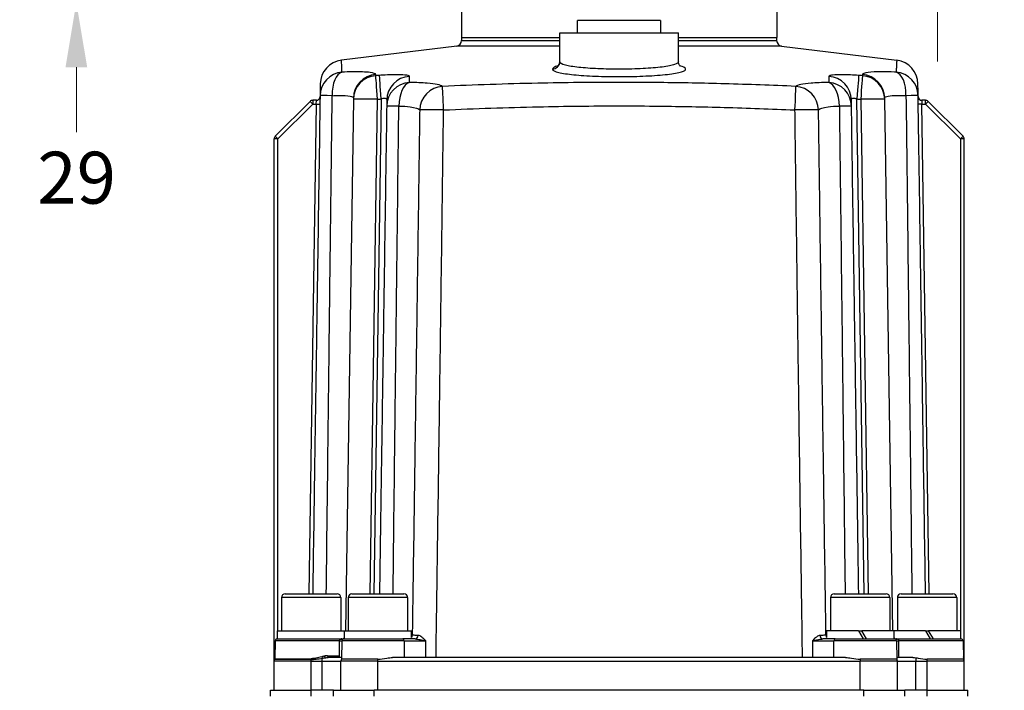
# Model space of a CAD drawing. Units: millimetres. Extents: x 109 to 1463, y 14 to 1907.
# Drawn here: x 310 to 576, y 753 to 934 of the extents above; entities that cross this region are included whole.
import ezdxf

# ---------------------------------------------------------------- set-up
doc = ezdxf.new("R2010")
doc.units = ezdxf.units.MM
doc.header["$LTSCALE"] = 7
doc.layers.add('Dimensions(Hillmar_metric)', color=7, linetype='Continuous', lineweight=13)
doc.layers.add('Visible Edges(Hillmar_metric)', color=7, linetype='Continuous', lineweight=25)
doc.layers.add('Visible Tangent Edges(Hillmar_Metric)', color=7, linetype='Continuous', lineweight=25, true_color=0xc0c0c0)
doc.styles.add('Hillmar_metric_Dimensions', font='arial.ttf')
doc.dimstyles.new('DEFAULT-ISO-Method 1b-Hillmar_metric', dxfattribs={"dimscale": 7, "dimtxt": 2, "dimasz": 2.5, "dimexe": 1, "dimexo": 1, "dimgap": 0.25, "dimtad": 1, "dimtih": 1, "dimtoh": 1, "dimrnd": 1e-08, "dimdsep": 46, "dimtxsty": 'Hillmar_metric_Dimensions', "dimcen": 0.09, "dimdle": 8, "dimclrd": 7, "dimclre": 7, "dimclrt": 7, "dimazin": 2, "dimtfac": 0.75, "dimtmove": 0, "dimatfit": 3, "dimfxl": 1, "dimtolj": 1, "dimlwd": 9, "dimlwe": 9, "dimarcsym": 0})

# ---------------------------------------------------------------- blocks, each defined once
blk = doc.blocks.new('*D28')
at = {"layer": 'Defpoints', "color": 0, "linetype": 'Continuous', "transparency": 16777216}
for p in [(565.84, 752.89), (471.85, 510.5), (565.84, 476.5)]:
    blk.add_point(p, dxfattribs=at)
at = {"layer": 'Dimensions(Hillmar_metric)', "color": 7, "linetype": 'Continuous', "lineweight": 9, "transparency": 16777216}
for p, q in [((565.84, 745.89), (565.84, 469.5)), ((471.85, 503.5), (471.85, 469.5)), ((489.35, 476.5), (548.34, 476.5))]:
    blk.add_line(p, q, dxfattribs=at)
at = {"layer": 'Dimensions(Hillmar_metric)', "color": 7, "linetype": 'Continuous', "transparency": 16777216}
for points in [[(489.35, 479.42), (489.35, 473.58), (471.85, 476.5)], [(548.34, 479.42), (548.34, 473.58), (565.84, 476.5)]]:
    blk.add_solid(points, dxfattribs=at)
at = {"layer": 'Dimensions(Hillmar_metric)', "color": 7, "linetype": 'Continuous', "lineweight": 13, "transparency": 16777216, "insert": (518.85, 485.4), "char_height": 14, "attachment_point": 5, "style": 'Hillmar_metric_Dimensions'}
blk.add_mtext('\\A1;94', dxfattribs=at)
blk = doc.blocks.new('_DotSmall')
at = {"color": 0, "linetype": 'ByBlock', "const_width": 0.5}
blk.add_lwpolyline([(-0.0625, 0, 1), (0.0625, 0, 1)], format="xyb", close=True, dxfattribs=at)
blk = doc.blocks.new('*D33')
at = {"layer": 'Defpoints', "color": 0, "linetype": 'Continuous', "transparency": 16777216}
for p in [(325.55, 967.48), (471.85, 967.48), (456.85, 938.48)]:
    blk.add_point(p, dxfattribs=at)
at = {"layer": 'Dimensions(Hillmar_metric)', "color": 7, "linetype": 'Continuous', "lineweight": 9, "transparency": 16777216}
for p, q in [((325.55, 967.48), (325.55, 984.98)), ((464.85, 967.48), (318.55, 967.48)), ((325.55, 938.48), (325.55, 967.48)), ((449.85, 938.48), (318.55, 938.48)), ((325.55, 920.98), (325.55, 903.48))]:
    blk.add_line(p, q, dxfattribs=at)
at = {"layer": 'Dimensions(Hillmar_metric)', "color": 7, "linetype": 'Continuous', "transparency": 16777216}
blk.add_solid([(322.63, 920.98), (328.47, 920.98), (325.55, 938.48)], dxfattribs=at)
at = {"layer": 'Dimensions(Hillmar_metric)', "color": 7, "linetype": 'Continuous', "lineweight": 9, "transparency": 16777216, "xscale": 17.5, "yscale": 17.5, "zscale": 17.5, "rotation": 270}
blk.add_blockref('_DotSmall', (325.55, 967.48), dxfattribs=at)
at = {"layer": 'Dimensions(Hillmar_metric)', "color": 7, "linetype": 'Continuous', "lineweight": 13, "transparency": 16777216, "insert": (325.63, 891.17), "char_height": 14, "attachment_point": 5, "style": 'Hillmar_metric_Dimensions'}
blk.add_mtext('\\A1;29', dxfattribs=at)
blk = doc.blocks.new('*D35')
at = {"layer": 'Defpoints', "color": 0, "linetype": 'Continuous', "transparency": 16777216}
for p in [(471.85, 977.48), (471.85, 957.48), (557.66, 957.48)]:
    blk.add_point(p, dxfattribs=at)
at = {"layer": 'Dimensions(Hillmar_metric)', "color": 7, "linetype": 'Continuous', "lineweight": 9, "transparency": 16777216}
for p, q in [((557.66, 994.98), (557.66, 1012.48)), ((478.85, 977.48), (564.66, 977.48)), ((557.66, 977.48), (557.66, 957.48)), ((478.85, 957.48), (564.66, 957.48)), ((557.66, 939.98), (557.66, 922.48))]:
    blk.add_line(p, q, dxfattribs=at)
at = {"layer": 'Dimensions(Hillmar_metric)', "color": 7, "linetype": 'Continuous', "transparency": 16777216}
for points in [[(554.74, 994.98), (560.58, 994.98), (557.66, 977.48)], [(554.74, 939.98), (560.58, 939.98), (557.66, 957.48)]]:
    blk.add_solid(points, dxfattribs=at)
at = {"layer": 'Dimensions(Hillmar_metric)', "color": 7, "linetype": 'Continuous', "lineweight": 13, "transparency": 16777216, "insert": (557.73, 1025.14), "char_height": 14, "attachment_point": 5, "style": 'Hillmar_metric_Dimensions'}
blk.add_mtext('\\A1;Ø20', dxfattribs=at)
blk = doc.blocks.new('*D36')
at = {"layer": 'Defpoints', "color": 0, "linetype": 'Continuous', "transparency": 16777216}
for p in [(471.85, 978.98), (471.85, 955.98), (627.69, 955.98)]:
    blk.add_point(p, dxfattribs=at)
at = {"layer": 'Dimensions(Hillmar_metric)', "color": 7, "linetype": 'Continuous', "lineweight": 9, "transparency": 16777216}
for p, q in [((627.69, 996.48), (627.69, 1013.98)), ((478.85, 978.98), (634.69, 978.98)), ((627.69, 978.98), (627.69, 955.98)), ((478.85, 955.98), (634.69, 955.98)), ((627.69, 938.48), (627.69, 920.98))]:
    blk.add_line(p, q, dxfattribs=at)
at = {"layer": 'Dimensions(Hillmar_metric)', "color": 7, "linetype": 'Continuous', "transparency": 16777216}
for points in [[(624.77, 996.48), (630.61, 996.48), (627.69, 978.98)], [(624.77, 938.48), (630.61, 938.48), (627.69, 955.98)]]:
    blk.add_solid(points, dxfattribs=at)
at = {"layer": 'Dimensions(Hillmar_metric)', "color": 7, "linetype": 'Continuous', "lineweight": 13, "transparency": 16777216, "insert": (627.68, 1025.14), "char_height": 14, "attachment_point": 5, "style": 'Hillmar_metric_Dimensions'}
blk.add_mtext('\\A1;Ø23', dxfattribs=at)
blk = doc.blocks.new('*D38')
at = {"layer": 'Defpoints', "color": 0, "linetype": 'Continuous', "transparency": 16777216}
for p in [(471.85, 967.48), (247.85, 532.5), (471.85, 532.5)]:
    blk.add_point(p, dxfattribs=at)
at = {"layer": 'Dimensions(Hillmar_metric)', "color": 7, "linetype": 'Continuous', "lineweight": 9, "transparency": 16777216}
for p, q in [((464.85, 967.48), (240.85, 967.48)), ((247.85, 949.98), (247.85, 758.89)), ((247.85, 550), (247.85, 741.08)), ((464.85, 532.5), (240.85, 532.5))]:
    blk.add_line(p, q, dxfattribs=at)
at = {"layer": 'Dimensions(Hillmar_metric)', "color": 7, "linetype": 'Continuous', "transparency": 16777216}
for points in [[(244.94, 949.98), (250.77, 949.98), (247.85, 967.48)], [(244.94, 550), (250.77, 550), (247.85, 532.5)]]:
    blk.add_solid(points, dxfattribs=at)
at = {"layer": 'Dimensions(Hillmar_metric)', "color": 7, "linetype": 'Continuous', "lineweight": 13, "transparency": 16777216, "insert": (247.85, 749.99), "char_height": 14, "attachment_point": 5, "style": 'Hillmar_metric_Dimensions'}
blk.add_mtext('\\A1;435', dxfattribs=at)

msp = doc.modelspace()

# ---------------------------------------------------------------- linework, layer by layer
at = {"layer": 'Visible Edges(Hillmar_metric)'}
for p, q in [((429.353, 936.311), (429.353, 929.001)), ((514.353, 936.311), (514.353, 929.001)), ((460.677, 930.279), (460.677, 933.581)), ((483.029, 933.581), (460.677, 933.581)), ((483.029, 933.581), (483.029, 930.279)), ((429.353, 929.001), (455.853, 929.001)), ((429.405, 929.001), (429.392, 928.132)), ((455.853, 930.279), (487.853, 930.279)), ((455.853, 922.425), (455.853, 930.279)), ((487.853, 922.425), (487.853, 930.279)), ((487.853, 929.001), (514.353, 929.001)), ((514.302, 929.001), (514.315, 928.132)), ((428.075, 926.666), (397.005, 922.851)), ((515.632, 926.666), (546.702, 922.851)), ((388.56, 911.748), (379.146, 902.334)), ((390.246, 912.041), (389.267, 912.041)), ((400.236, 912.332), (398.108, 768.941)), ((545.598, 768.941), (543.471, 912.332)), ((554.439, 912.041), (553.46, 912.041)), ((564.56, 902.334), (555.146, 911.748)), ((378.853, 760.741), (378.853, 901.627)), ((564.853, 760.741), (564.853, 901.627)), ((380.853, 777.941), (380.853, 768.941)), ((381.853, 778.941), (395.853, 778.941)), ((396.853, 777.941), (396.853, 768.941)), ((398.853, 777.941), (398.853, 768.941)), ((399.853, 778.941), (413.853, 778.941)), ((414.853, 777.941), (414.853, 768.941)), ((528.853, 777.941), (528.853, 768.941)), ((529.853, 778.941), (543.853, 778.941)), ((544.853, 777.941), (544.853, 768.941)), ((546.853, 777.941), (546.853, 768.941)), ((547.853, 778.941), (561.853, 778.941)), ((562.853, 777.941), (562.853, 768.941)), ((379.803, 768.941), (397.803, 768.941)), ((379.803, 766.741), (379.803, 768.941)), ((397.803, 768.941), (415.903, 768.941)), ((397.803, 766.741), (397.803, 768.941)), ((415.903, 767.155), (415.903, 768.941)), ((536.413, 768.941), (527.803, 768.941)), ((527.803, 768.941), (527.803, 767.155)), ((536.413, 768.941), (537.293, 768.941)), ((536.413, 768.941), (537.683, 766.741)), ((538.563, 766.741), (537.293, 768.941)), ((545.903, 768.941), (537.293, 768.941)), ((545.903, 768.941), (545.903, 766.741)), ((554.413, 768.941), (545.903, 768.941)), ((554.413, 768.941), (555.683, 766.741)), ((554.413, 768.941), (555.293, 768.941)), ((556.563, 766.741), (555.293, 768.941)), ((563.903, 768.941), (555.293, 768.941)), ((563.903, 768.941), (563.903, 766.741)), ((379.107, 766.25), (379.022, 761.424)), ((379.606, 766.741), (397.091, 766.741)), ((397.107, 766.25), (397.02, 761.294)), ((397.606, 766.741), (413.568, 766.741)), ((530.138, 766.741), (546.1, 766.741)), ((546.6, 766.25), (546.687, 761.294)), ((546.616, 766.741), (564.1, 766.741)), ((564.6, 766.25), (564.687, 761.294)), ((397.028, 761.741), (393.475, 761.741)), ((532.911, 761.741), (410.795, 761.741)), ((551.04, 761.741), (546.679, 761.741)), ((378.853, 752.888), (378.853, 760.741)), ((396.853, 752.888), (396.853, 760.741)), ((406.853, 761.294), (397.02, 761.294)), ((546.687, 761.294), (536.853, 761.294)), ((546.853, 752.888), (546.853, 760.741)), ((564.687, 761.294), (554.853, 761.294)), ((564.853, 752.888), (564.853, 760.741)), ((377.868, 752.888), (388.869, 752.888)), ((377.868, 751.301), (377.868, 752.888)), ((394.868, 752.888), (388.869, 752.888)), ((394.868, 752.888), (405.867, 752.888)), ((394.868, 751.301), (394.868, 752.888)), ((537.84, 752.888), (405.867, 752.888)), ((537.84, 752.888), (548.838, 752.888)), ((554.853, 752.888), (548.838, 752.888)), ((548.838, 751.301), (548.838, 752.888)), ((554.853, 752.888), (565.838, 752.888)), ((565.838, 751.301), (565.838, 752.888))]:
    msp.add_line(p, q, dxfattribs=at)
for centre, radius, start, end in [((427.892, 928.154), 1.5, 277, 359.15), ((515.815, 928.154), 1.5, 180.85, 263), ((397.797, 916.399), 6.5, 97, 179.15), ((545.91, 916.399), 6.5, 0.85, 83), ((390.246, 913.041), 1, 270, 359.15), ((553.46, 913.041), 1, 180.85, 270), ((389.267, 911.041), 1, 90, 135), ((554.439, 911.041), 1, 45, 90), ((379.853, 901.627), 1, 135, 180), ((563.853, 901.627), 1, 0, 45), ((381.853, 777.941), 1, 90, 180), ((395.853, 777.941), 1, 0, 90), ((399.853, 777.941), 1, 90, 180), ((413.853, 777.941), 1, 0, 90), ((529.853, 777.941), 1, 90, 180), ((543.853, 777.941), 1, 0, 90), ((547.853, 777.941), 1, 90, 180), ((561.853, 777.941), 1, 0, 90), ((397.091, 767.741), 1, 270, 315.4573), ((546.616, 767.741), 1, 224.5427, 270), ((379.606, 766.241), 0.5, 90, 179), ((397.606, 766.241), 0.5, 90, 179), ((546.1, 766.241), 0.5, 1, 90), ((564.1, 766.241), 0.5, 1, 90), ((379.853, 760.741), 1, 152.53208, 180), ((378.522, 761.433), 0.5, 332.53208, 359), ((397.853, 760.741), 1, 146.43443, 180), ((545.853, 760.741), 1, 0, 33.56557), ((563.853, 760.741), 1, 0, 33.56557)]:
    msp.add_arc(centre, radius, start, end, dxfattribs=at)
for points, knots in [([(455.853, 922.425), (455.853, 922.129), (455.769, 921.848), (455.573, 921.462), (455.47, 921.346), (455.311, 921.189), (455.267, 921.165), (455.263, 921.163), (455.263, 921.163), (455.263, 921.163)], [0.00489145, 0.00489145, 0.00489145, 0.00489145, 0.10077063, 0.10077063, 0.19698068, 0.19698068, 0.31572807, 0.31572807, 0.32141438, 0.32141438, 0.32141438, 0.32141438]), ([(488.443, 921.163), (488.443, 921.163), (488.434, 921.168), (488.362, 921.222), (488.221, 921.318), (487.962, 921.785), (487.867, 922.054), (487.854, 922.377), (487.853, 922.401), (487.853, 922.425)], [4.53367122, 4.53367122, 4.53367122, 4.53367122, 4.59242045, 4.59242045, 4.74576191, 4.74576191, 4.84289448, 4.84289448, 4.8506576, 4.8506576, 4.8506576, 4.8506576]), ([(391.298, 916.495), (391.298, 916.494), (391.295, 916.327), (391.288, 915.835), (391.284, 915.61), (391.274, 914.928), (391.267, 914.413), (391.256, 913.657), (391.253, 913.473), (391.25, 913.283)], [8.7195962, 8.7195962, 8.7195962, 8.7195962, 11.1600875, 11.1600875, 12.5550984, 12.5550984, 14.7871159, 14.7871159, 15.4762117, 15.4762117, 15.4762117, 15.4762117]), ([(552.457, 913.283), (552.45, 913.704), (552.444, 914.097), (552.429, 915.114), (552.421, 915.656), (552.413, 916.193), (552.411, 916.325), (552.409, 916.465), (552.409, 916.495), (552.409, 916.495)], [6.8439633, 6.8439633, 6.8439633, 6.8439633, 8.3700656, 8.3700656, 11.1600875, 11.1600875, 12.5550984, 12.5550984, 13.6005787, 13.6005787, 13.6005787, 13.6005787]), ([(391.25, 913.283), (391.175, 908.245), (391.1, 903.206), (390.879, 888.251), (390.731, 878.335), (390.492, 862.221), (390.4, 856.023), (390.251, 845.952), (390.194, 842.078), (390.021, 830.458), (389.906, 822.711), (389.613, 802.956), (389.435, 790.949), (389.257, 778.941)], [-16.8067639, -16.8067639, -16.8067639, -16.8067639, -15.294914, -15.294914, -12.3196116, -12.3196116, -10.4600476, -10.4600476, -9.2978201, -9.2978201, -6.973365, -6.973365, -3.3705205, -3.3705205, -3.3705205, -3.3705205]), ([(554.45, 778.941), (554.272, 790.949), (554.093, 802.956), (553.8, 822.711), (553.685, 830.458), (553.513, 842.078), (553.456, 845.952), (553.306, 856.023), (553.214, 862.221), (552.975, 878.335), (552.828, 888.251), (552.606, 903.206), (552.531, 908.245), (552.457, 913.283)], [3.3705205, 3.3705205, 3.3705205, 3.3705205, 6.973365, 6.973365, 9.2978201, 9.2978201, 10.4600476, 10.4600476, 12.3196116, 12.3196116, 15.294914, 15.294914, 16.8067639, 16.8067639, 16.8067639, 16.8067639]), ([(409.208, 910.48), (409.122, 904.637), (409.035, 898.795), (408.806, 883.374), (408.664, 873.796), (408.433, 858.232), (408.344, 852.245), (408.2, 842.518), (408.145, 838.776), (407.978, 827.552), (407.867, 820.069), (407.59, 801.371), (407.423, 790.156), (407.257, 778.941)], [-16.5263743, -16.5263743, -16.5263743, -16.5263743, -14.773341, -14.773341, -11.8994996, -11.8994996, -10.1033487, -10.1033487, -8.9807544, -8.9807544, -6.7355658, -6.7355658, -3.3705205, -3.3705205, -3.3705205, -3.3705205]), ([(409.233, 912.134), (409.232, 912.061), (409.231, 911.989), (409.223, 911.445), (409.216, 910.966), (409.208, 910.48)], [18.1647472, 18.1647472, 18.1647472, 18.1647472, 18.3715707, 18.3715707, 19.7111793, 19.7111793, 19.7111793, 19.7111793]), ([(534.498, 910.48), (534.491, 910.945), (534.484, 911.405), (534.476, 911.949), (534.475, 912.042), (534.474, 912.134)], [2.6250768, 2.6250768, 2.6250768, 2.6250768, 3.9088128, 3.9088128, 4.1714471, 4.1714471, 4.1714471, 4.1714471]), ([(536.45, 778.941), (536.283, 790.156), (536.117, 801.371), (535.84, 820.069), (535.729, 827.552), (535.562, 838.776), (535.506, 842.518), (535.362, 852.245), (535.273, 858.232), (535.042, 873.796), (534.9, 883.374), (534.672, 898.795), (534.585, 904.637), (534.498, 910.48)], [3.3705205, 3.3705205, 3.3705205, 3.3705205, 6.7355658, 6.7355658, 8.9807544, 8.9807544, 10.1033487, 10.1033487, 11.8994996, 11.8994996, 14.773341, 14.773341, 16.5263743, 16.5263743, 16.5263743, 16.5263743]), ([(416.922, 766.741), (416.805, 766.741), (416.689, 766.741), (416.573, 766.741), (416.135, 766.741), (415.705, 766.741), (414.656, 766.741), (414.056, 766.741), (413.568, 766.741)], [0.31024812, 0.31024812, 0.31024812, 0.31024812, 0.34525032, 0.34525032, 0.34525032, 0.47764504, 0.47764504, 0.69050064, 0.69050064, 0.69050064, 0.69050064]), ([(530.138, 766.741), (529.894, 766.741), (529.623, 766.741), (528.864, 766.741), (528.35, 766.741), (527.473, 766.741), (527.13, 766.741), (526.785, 766.741)], [0, 0, 0, 0, 0.10643055, 0.10643055, 0.27671943, 0.27671943, 0.38025252, 0.38025252, 0.38025252, 0.38025252]), ([(396.625, 761.741), (396.566, 761.741), (396.508, 761.754), (396.399, 761.805), (396.348, 761.843), (396.264, 761.937), (396.231, 761.992), (396.187, 762.11), (396.176, 762.171), (396.175, 762.232)], [0, 0, 0, 0, 0.020252041, 0.020252041, 0.04054113, 0.04054113, 0.060385333, 0.060385333, 0.078914839, 0.078914839, 0.078914839, 0.078914839]), ([(406.853, 761.294), (407.62, 761.294), (408.425, 761.455), (409.754, 761.669), (410.291, 761.744), (410.795, 761.741)], [0, 0, 0, 0, 0.23002494, 0.23002494, 0.39198517, 0.39198517, 0.39198517, 0.39198517]), ([(532.911, 761.741), (533.416, 761.744), (533.952, 761.669), (535.282, 761.455), (536.087, 761.294), (536.853, 761.294)], [-0.39198517, -0.39198517, -0.39198517, -0.39198517, -0.23002494, -0.23002494, 0, 0, 0, 0]), ([(551.04, 761.741), (551.075, 761.741), (551.108, 761.74), (551.37, 761.733), (551.608, 761.705), (551.853, 761.675)], [0.573361372, 0.573361372, 0.573361372, 0.573361372, 0.577800775, 0.577800775, 0.608972822, 0.608972822, 0.608972822, 0.608972822]), ([(551.853, 761.675), (552.067, 761.649), (552.283, 761.616), (553.282, 761.455), (554.087, 761.294), (554.853, 761.294)], [2.24398844, 2.24398844, 2.24398844, 2.24398844, 2.30839037, 2.30839037, 2.5384153, 2.5384153, 2.5384153, 2.5384153])]:
    msp.add_open_spline(points, degree=3, knots=knots, dxfattribs=at)
for points in [[(400.24, 912.636), (400.239, 912.535), (400.237, 912.434), (400.236, 912.332)], [(543.471, 912.332), (543.469, 912.434), (543.468, 912.535), (543.466, 912.636)]]:
    msp.add_open_spline(points, degree=3, dxfattribs=at)
at = {"layer": 'Visible Tangent Edges(Hillmar_Metric)'}
for p, q in [((455.853, 926.666), (428.075, 926.666)), ((429.392, 928.132), (455.853, 928.132)), ((487.853, 928.132), (514.315, 928.132)), ((515.632, 926.666), (487.853, 926.666)), ((379.853, 901.627), (389.267, 911.041)), ((390.217, 911.041), (388.257, 778.941)), ((389.267, 911.041), (388.56, 911.748)), ((389.267, 912.041), (389.267, 911.041)), ((389.267, 911.041), (390.217, 911.041)), ((390.217, 911.041), (390.246, 912.041)), ((390.217, 911.041), (391.216, 911.026)), ((404.756, 778.941), (406.735, 912.332)), ((407.737, 912.406), (405.757, 778.941)), ((537.95, 778.941), (535.969, 912.406)), ((536.971, 912.332), (538.95, 778.941)), ((553.49, 911.041), (552.49, 911.026)), ((553.46, 912.041), (553.49, 911.041)), ((553.49, 911.041), (554.439, 911.041)), ((555.45, 778.941), (553.49, 911.041)), ((554.439, 911.041), (554.439, 912.041)), ((555.146, 911.748), (554.439, 911.041)), ((554.439, 911.041), (563.853, 901.627)), ((379.853, 901.627), (378.853, 901.627)), ((379.146, 902.334), (379.853, 901.627)), ((379.853, 768.941), (379.853, 901.627)), ((563.853, 901.627), (564.56, 902.334)), ((563.853, 901.627), (563.853, 768.941)), ((564.853, 901.627), (563.853, 901.627)), ((396.853, 777.941), (380.853, 777.941)), ((414.853, 777.941), (398.853, 777.941)), ((544.853, 777.941), (528.853, 777.941)), ((562.853, 777.941), (546.853, 777.941)), ((416.089, 767.726), (415.903, 767.726)), ((527.803, 767.726), (527.617, 767.726)), ((396.436, 766.25), (379.107, 766.25)), ((413.931, 766.25), (397.107, 766.25)), ((546.6, 766.25), (529.775, 766.25)), ((564.6, 766.25), (547.271, 766.25)), ((393.251, 762.232), (396.175, 762.232)), ((388.853, 760.741), (378.853, 760.741)), ((388.853, 761.202), (378.966, 761.202)), ((379.022, 761.424), (388.853, 761.424)), ((388.853, 761.202), (388.853, 761.424)), ((388.853, 760.741), (388.853, 761.202)), ((388.853, 760.741), (391.853, 760.741)), ((388.853, 752.888), (388.853, 760.741)), ((391.853, 760.741), (391.853, 761.553)), ((391.853, 752.888), (391.853, 760.741)), ((391.853, 760.741), (396.853, 760.741)), ((406.853, 760.741), (396.853, 760.741)), ((406.853, 760.741), (406.853, 761.294)), ((406.853, 760.741), (536.853, 760.741)), ((406.853, 752.888), (406.853, 760.741)), ((536.853, 761.294), (536.853, 760.741)), ((546.853, 760.741), (536.853, 760.741)), ((536.853, 752.888), (536.853, 760.741)), ((546.853, 760.741), (551.853, 760.741)), ((551.853, 761.675), (551.853, 760.741)), ((551.853, 752.888), (551.853, 760.741)), ((551.853, 760.741), (554.853, 760.741)), ((554.853, 760.741), (554.853, 761.294)), ((564.853, 760.741), (554.853, 760.741)), ((554.853, 752.888), (554.853, 760.741)), ((388.869, 751.301), (388.869, 752.888)), ((405.867, 751.301), (405.867, 752.888)), ((537.84, 751.301), (537.84, 752.888)), ((554.853, 751.301), (554.853, 752.888))]:
    msp.add_line(p, q, dxfattribs=at)
for centre, major_axis, ratio, start_param, end_param in [((453.853, 922.418), (1.999, 0.052), 0.9928159, 4.7096415, 6.2569156), ((397.749, 913.187), (-6.499, 0.096), 0.9965909, 4.817409, 6.2831853), ((397.749, 913.187), (-0.282, 6.494), 0.4962544, 0.094647, 1.5343698), ((406.735, 912.236), (-6.499, 0.096), 0.9952269, 4.8007235, 6.2831853), ((406.74, 912.539), (-6.499, 0.096), 0.9953548, 4.8024482, 6.2831853), ((406.735, 912.236), (-0.481, 6.482), 0.0010973, 4.7271836, 6.1858237), ((407.737, 912.31), (-0.476, 6.483), 0.0010865, 4.7271844, 6.1852771), ((415.732, 912.037), (-6.499, 0.096), 0.9944736, 4.7895969, 6.2831853), ((527.974, 912.037), (6.499, 0.096), 0.9944736, 0, 1.4935884), ((535.969, 912.31), (0.476, 6.483), 0.0010865, 0.0979082, 1.5560009), ((536.971, 912.236), (0.481, 6.482), 0.0010973, 0.0973616, 1.5560017), ((536.971, 912.236), (6.499, 0.096), 0.9952269, 0, 1.4824618), ((536.967, 912.539), (6.499, 0.096), 0.9953548, 0, 1.4807372), ((545.957, 913.187), (6.499, 0.096), 0.9965909, 0, 1.4657763), ((545.957, 913.187), (0.282, 6.494), 0.4962544, 4.7488155, 6.1885384), ((415.708, 910.383), (-6.499, 0.096), 0.9940732, 4.7827714, 6.2831853), ((415.708, 910.383), (0.042, 6.5), 0.4959862, 0.1252148, 1.5591278), ((424.538, 909.35), (-4.159, -4.995), 0.9858562, 3.8872394, 5.3848629), ((424.538, 909.35), (-0.287, 6.494), 0.0006561, 4.7272098, 6.1692354), ((519.168, 909.35), (0.287, 6.494), 0.0006561, 0.1139499, 1.5559755), ((519.168, 909.35), (-4.159, 4.995), 0.9858562, 4.0399151, 5.5375386), ((527.999, 910.383), (6.499, 0.096), 0.9940732, 0, 1.500414), ((527.999, 910.383), (-0.042, 6.5), 0.4959862, 4.7240575, 6.1579705), ((397.749, 913.187), (-6.499, 0.096), 0.0085977, 5.232763, 6.2831853), ((545.957, 913.187), (6.499, 0.096), 0.0085977, 0, 1.0504223), ((406.735, 912.236), (-6.499, 0.096), 0.0148331, 4.7126091, 6.2831853), ((415.708, 910.383), (-6.499, 0.096), 0.0086111, 5.2314135, 6.2831853), ((527.999, 910.383), (6.499, 0.096), 0.0086111, 0, 1.0517718), ((536.971, 912.236), (6.499, 0.096), 0.0148331, 0, 1.5705763), ((424.538, 909.35), (-6.499, 0.085), 0.0148335, 4.7125819, 6.1516866), ((519.168, 909.35), (6.499, 0.085), 0.0148335, 0.1314987, 1.5706034), ((415.09, 767.741), (0, -1), 0.9998871, 0.9505746, 1.555961), ((416.922, 767.741), (0, -1), 0.7555968, 0, 1.5500373), ((526.785, 767.741), (0, -1), 0.7555968, 4.733148, 6.2831853), ((528.617, 767.741), (0, -1), 0.9998871, 4.7272243, 5.3326107), ((397.214, 766.267), (1, -0.01), 0.0399144, 3.8215204, 4.6051806), ((397.089, 767.645), (1, -0.015), 0.9802634, 4.4257647, 5.5223488), ((413.568, 766.241), (0, 0.5), 0.7261886, 4.7298423, 6.2831853), ((530.138, 766.241), (0, 0.5), 0.7261886, 0, 1.5533431), ((546.617, 767.645), (1, 0.015), 0.9802634, 3.9024291, 4.9990132), ((546.493, 766.267), (1, 0.01), 0.0399144, 4.8195974, 5.6032576), ((379.853, 760.741), (0, 2), 0.5, 0.9668096, 1.5707963), ((391.853, 761.959), (-0.108, 0.488), 0.2878044, 1.5249753, 2.4856628), ((392.589, 762.129), (-0.105, 0.489), 0.3582297, 1.511812, 2.7276531), ((393.475, 762.241), (0, -0.5), 0.448023, 4.7298423, 6.2831853), ((563.853, 760.741), (0, 2), 0.5, 4.712389, 5.3163758)]:
    msp.add_ellipse(centre, major_axis=major_axis, ratio=ratio, start_param=start_param, end_param=end_param, dxfattribs=at)
for points, knots in [([(397.164, 919.638), (397.157, 919.828), (397.151, 920.012), (397.123, 920.768), (397.099, 921.283), (397.062, 921.965), (397.049, 922.19), (397.018, 922.682), (397.005, 922.85), (397.005, 922.85)], [-15.4762117, -15.4762117, -15.4762117, -15.4762117, -14.7871159, -14.7871159, -12.5550984, -12.5550984, -11.1600875, -11.1600875, -8.7195962, -8.7195962, -8.7195962, -8.7195962]), ([(455.483, 921.367), (454.917, 921.202), (454.498, 921.033), (454.008, 920.718), (453.897, 920.574), (453.9, 920.433)], [-0.65902519, -0.65902519, -0.65902519, -0.65902519, -0.3025871, -0.3025871, 0, 0, 0, 0]), ([(453.9, 920.433), (453.907, 920.117), (454.5, 919.813), (456.591, 919.316), (457.985, 919.109), (461.327, 918.778), (463.334, 918.648), (467.614, 918.478), (469.965, 918.437), (474.594, 918.448), (476.956, 918.502), (481.245, 918.699), (483.247, 918.847), (486.5, 919.215), (487.807, 919.444), (489.479, 919.945), (489.877, 920.227), (489.717, 920.795), (489.172, 921.091), (488.219, 921.368)], [-9.6879202, -9.6879202, -9.6879202, -9.6879202, -9.0070892, -9.0070892, -8.4173794, -8.4173794, -7.8282801, -7.8282801, -7.2346274, -7.2346274, -6.6331012, -6.6331012, -6.0238333, -6.0238333, -5.410351, -5.410351, -4.798376, -4.798376, -4.1955446, -4.1955446, -4.1955446, -4.1955446]), ([(487.853, 922.425), (487.851, 922.164), (487.495, 921.909), (486.068, 921.429), (484.903, 921.2), (482.004, 920.832), (480.22, 920.684), (476.399, 920.487), (474.295, 920.433), (470.171, 920.422), (468.076, 920.464), (464.264, 920.633), (462.476, 920.763), (459.498, 921.094), (458.255, 921.301), (456.39, 921.798), (455.861, 922.102), (455.853, 922.418)], [4.8506576, 4.8506576, 4.8506576, 4.8506576, 5.410351, 5.410351, 6.0238333, 6.0238333, 6.6331012, 6.6331012, 7.2346274, 7.2346274, 7.8282801, 7.8282801, 8.4173794, 8.4173794, 9.0070892, 9.0070892, 9.6879202, 9.6879202, 9.6879202, 9.6879202]), ([(546.702, 922.85), (546.702, 922.85), (546.7, 922.82), (546.69, 922.68), (546.681, 922.548), (546.646, 922.011), (546.616, 921.469), (546.572, 920.452), (546.557, 920.059), (546.543, 919.638)], [-13.6005787, -13.6005787, -13.6005787, -13.6005787, -12.5550984, -12.5550984, -11.1600875, -11.1600875, -8.3700656, -8.3700656, -6.8439633, -6.8439633, -6.8439633, -6.8439633]), ([(406.251, 918.991), (406.245, 919.224), (405.732, 919.419), (403.653, 919.693), (401.927, 919.754), (398.961, 919.705), (398.084, 919.678), (397.164, 919.638)], [11.1985621, 11.1985621, 11.1985621, 11.1985621, 11.9248362, 11.9248362, 12.7548637, 12.7548637, 13.0687545, 13.0687545, 13.0687545, 13.0687545]), ([(415.327, 918.489), (415.324, 918.644), (414.904, 918.773), (413.395, 918.925), (412.387, 918.955), (410.462, 918.93), (409.664, 918.903), (408.316, 918.833), (407.787, 918.799), (407.264, 918.761)], [-1.2531296, -1.2531296, -1.2531296, -1.2531296, -0.8082686, -0.8082686, -0.4072671, -0.4072671, -0.1566412, -0.1566412, 0, 0, 0, 0]), ([(415.346, 916.835), (415.342, 917.321), (415.336, 917.8), (415.329, 918.344), (415.328, 918.416), (415.327, 918.489)], [-19.7111793, -19.7111793, -19.7111793, -19.7111793, -18.3715707, -18.3715707, -18.1647472, -18.1647472, -18.1647472, -18.1647472]), ([(528.38, 918.489), (528.379, 918.397), (528.377, 918.305), (528.37, 917.76), (528.364, 917.3), (528.36, 916.835)], [-4.1714471, -4.1714471, -4.1714471, -4.1714471, -3.9088128, -3.9088128, -2.6250768, -2.6250768, -2.6250768, -2.6250768]), ([(536.442, 918.761), (534.957, 918.87), (533.467, 918.935), (531.036, 918.95), (530.072, 918.911), (528.997, 918.783), (528.702, 918.719), (528.433, 918.596), (528.381, 918.544), (528.38, 918.489)], [-1.2530042, -1.2530042, -1.2530042, -1.2530042, -0.8081877, -0.8081877, -0.4072264, -0.4072264, -0.1566255, -0.1566255, 0, 0, 0, 0]), ([(546.543, 919.638), (546.383, 919.645), (546.225, 919.652), (544.872, 919.705), (543.758, 919.729), (541.189, 919.729), (539.886, 919.667), (537.988, 919.424), (537.461, 919.227), (537.456, 918.991)], [2.2799452, 2.2799452, 2.2799452, 2.2799452, 2.3344524, 2.3344524, 2.7494662, 2.7494662, 3.4134882, 3.4134882, 4.1501376, 4.1501376, 4.1501376, 4.1501376]), ([(424.253, 915.801), (423.787, 916.169), (422.358, 916.474), (418.765, 916.761), (417.142, 916.823), (415.346, 916.835)], [13.2989915, 13.2989915, 13.2989915, 13.2989915, 14.3205644, 14.3205644, 14.9353942, 14.9353942, 14.9353942, 14.9353942]), ([(519.453, 915.801), (513.086, 916.081), (506.714, 916.313), (494.499, 916.649), (488.656, 916.762), (479.159, 916.865), (475.506, 916.885), (464.547, 916.885), (457.241, 916.805), (441.37, 916.466), (432.808, 916.177), (424.253, 915.801)], [-13.4440991, -13.4440991, -13.4440991, -13.4440991, -11.5420878, -11.5420878, -9.7998858, -9.7998858, -8.7110096, -8.7110096, -6.5332572, -6.5332572, -3.9779202, -3.9779202, -3.9779202, -3.9779202]), ([(528.36, 916.835), (526.564, 916.823), (524.941, 916.761), (521.349, 916.474), (519.919, 916.169), (519.453, 915.801)], [5.2446069, 5.2446069, 5.2446069, 5.2446069, 5.8594368, 5.8594368, 6.8810097, 6.8810097, 6.8810097, 6.8810097]), ([(392.935, 778.941), (393.072, 790.949), (393.21, 802.956), (393.44, 822.711), (393.53, 830.458), (393.667, 842.078), (393.713, 845.952), (393.832, 856.023), (393.905, 862.221), (394.097, 878.335), (394.216, 888.251), (394.396, 903.206), (394.457, 908.245), (394.519, 913.283)], [3.3705205, 3.3705205, 3.3705205, 3.3705205, 6.973365, 6.973365, 9.2978201, 9.2978201, 10.4600476, 10.4600476, 12.3196116, 12.3196116, 15.294914, 15.294914, 16.8067639, 16.8067639, 16.8067639, 16.8067639]), ([(394.519, 913.283), (395.101, 913.323), (395.656, 913.35), (396.171, 913.364), (397.532, 913.399), (398.621, 913.338), (399.317, 913.192), (399.926, 913.064), (400.244, 912.869), (400.24, 912.636)], [-13.0687545, -13.0687545, -13.0687545, -13.0687545, -12.7548637, -12.7548637, -12.7548637, -11.9248362, -11.9248362, -11.9248362, -11.1985621, -11.1985621, -11.1985621, -11.1985621]), ([(543.466, 912.636), (543.463, 912.872), (543.79, 913.069), (544.416, 913.197), (544.981, 913.312), (545.802, 913.374), (546.801, 913.374), (547.425, 913.374), (548.13, 913.35), (548.887, 913.303), (548.987, 913.297), (549.087, 913.29), (549.188, 913.283)], [-4.1501376, -4.1501376, -4.1501376, -4.1501376, -3.4134882, -3.4134882, -3.4134882, -2.7494662, -2.7494662, -2.7494662, -2.3344524, -2.3344524, -2.3344524, -2.2799452, -2.2799452, -2.2799452, -2.2799452]), ([(549.188, 913.283), (549.249, 908.245), (549.31, 903.206), (549.49, 888.251), (549.609, 878.335), (549.801, 862.221), (549.875, 856.023), (549.994, 845.952), (550.039, 842.078), (550.176, 830.458), (550.267, 822.711), (550.496, 802.956), (550.635, 790.949), (550.772, 778.941)], [-16.8067639, -16.8067639, -16.8067639, -16.8067639, -15.294914, -15.294914, -12.3196116, -12.3196116, -10.4600476, -10.4600476, -9.2978201, -9.2978201, -6.973365, -6.973365, -3.3705205, -3.3705205, -3.3705205, -3.3705205]), ([(407.737, 912.406), (407.835, 912.45), (407.934, 912.489), (408.187, 912.573), (408.336, 912.606), (408.695, 912.641), (408.882, 912.611), (409.16, 912.449), (409.235, 912.307), (409.233, 912.134)], [0, 0, 0, 0, 0.1566412, 0.1566412, 0.4072671, 0.4072671, 0.8082686, 0.8082686, 1.2531296, 1.2531296, 1.2531296, 1.2531296]), ([(410.935, 778.941), (411.063, 790.156), (411.192, 801.371), (411.409, 820.069), (411.496, 827.552), (411.628, 838.776), (411.672, 842.518), (411.787, 852.245), (411.858, 858.232), (412.043, 873.796), (412.158, 883.374), (412.343, 898.795), (412.414, 904.637), (412.485, 910.48)], [3.3705205, 3.3705205, 3.3705205, 3.3705205, 6.7355658, 6.7355658, 8.9807544, 8.9807544, 10.1033487, 10.1033487, 11.8994996, 11.8994996, 14.773341, 14.773341, 16.5263743, 16.5263743, 16.5263743, 16.5263743]), ([(412.485, 910.48), (413.627, 910.468), (414.644, 910.406), (415.495, 910.298), (416.909, 910.118), (417.818, 909.812), (418.095, 909.446)], [-14.9353942, -14.9353942, -14.9353942, -14.9353942, -14.3205644, -14.3205644, -14.3205644, -13.2989915, -13.2989915, -13.2989915, -13.2989915]), ([(424.538, 909.446), (433.048, 909.822), (441.561, 910.111), (457.335, 910.45), (464.594, 910.53), (475.483, 910.53), (479.112, 910.51), (488.549, 910.407), (494.355, 910.294), (506.498, 909.958), (512.834, 909.726), (519.168, 909.446)], [3.9779202, 3.9779202, 3.9779202, 3.9779202, 6.5332572, 6.5332572, 8.7110096, 8.7110096, 9.7998858, 9.7998858, 11.5420878, 11.5420878, 13.4440991, 13.4440991, 13.4440991, 13.4440991]), ([(525.611, 909.446), (525.889, 909.812), (526.798, 910.118), (528.212, 910.298), (529.063, 910.406), (530.08, 910.468), (531.222, 910.48)], [-6.8810097, -6.8810097, -6.8810097, -6.8810097, -5.8594368, -5.8594368, -5.8594368, -5.2446069, -5.2446069, -5.2446069, -5.2446069]), ([(531.222, 910.48), (531.293, 904.637), (531.363, 898.795), (531.549, 883.374), (531.663, 873.796), (531.849, 858.232), (531.92, 852.245), (532.034, 842.518), (532.078, 838.776), (532.21, 827.552), (532.297, 820.069), (532.515, 801.371), (532.644, 790.156), (532.772, 778.941)], [-16.5263743, -16.5263743, -16.5263743, -16.5263743, -14.773341, -14.773341, -11.8994996, -11.8994996, -10.1033487, -10.1033487, -8.9807544, -8.9807544, -6.7355658, -6.7355658, -3.3705205, -3.3705205, -3.3705205, -3.3705205]), ([(534.474, 912.134), (534.473, 912.195), (534.481, 912.252), (534.529, 912.389), (534.583, 912.459), (534.78, 912.597), (534.959, 912.637), (535.412, 912.61), (535.691, 912.532), (535.969, 912.406)], [0, 0, 0, 0, 0.1566255, 0.1566255, 0.4072264, 0.4072264, 0.8081877, 0.8081877, 1.2530042, 1.2530042, 1.2530042, 1.2530042]), ([(418.095, 909.446), (418.017, 903.704), (417.938, 897.961), (417.859, 892.219), (417.728, 882.688), (417.596, 873.158), (417.463, 863.627), (417.38, 857.67), (417.297, 851.714), (417.213, 845.757), (417.16, 842.034), (417.108, 838.312), (417.055, 834.589), (416.949, 827.143), (416.843, 819.697), (416.736, 812.252), (416.565, 800.339), (416.393, 788.426), (416.218, 776.513), (416.175, 773.584), (416.132, 770.655), (416.089, 767.726)], [-16.4239053, -16.4239053, -16.4239053, -16.4239053, -14.7008251, -14.7008251, -14.7008251, -11.8410901, -11.8410901, -11.8410901, -10.0537558, -10.0537558, -10.0537558, -8.9366718, -8.9366718, -8.9366718, -6.7025039, -6.7025039, -6.7025039, -3.1278351, -3.1278351, -3.1278351, -2.2490092, -2.2490092, -2.2490092, -2.2490092]), ([(422.5, 761.741), (422.573, 766.665), (422.644, 771.589), (422.716, 776.513), (422.889, 788.426), (423.058, 800.339), (423.226, 812.252), (423.33, 819.697), (423.434, 827.143), (423.537, 834.589), (423.588, 838.312), (423.639, 842.034), (423.69, 845.757), (423.771, 851.714), (423.852, 857.67), (423.932, 863.627), (424.06, 873.158), (424.187, 882.688), (424.313, 892.219), (424.388, 897.961), (424.464, 903.704), (424.538, 909.446)], [1.6503625, 1.6503625, 1.6503625, 1.6503625, 3.1278351, 3.1278351, 3.1278351, 6.7025039, 6.7025039, 6.7025039, 8.9366718, 8.9366718, 8.9366718, 10.0537558, 10.0537558, 10.0537558, 11.8410901, 11.8410901, 11.8410901, 14.7008251, 14.7008251, 14.7008251, 16.4239053, 16.4239053, 16.4239053, 16.4239053]), ([(519.168, 909.446), (519.243, 903.704), (519.318, 897.961), (519.394, 892.219), (519.519, 882.688), (519.646, 873.158), (519.774, 863.627), (519.855, 857.67), (519.935, 851.714), (520.017, 845.757), (520.068, 842.034), (520.119, 838.312), (520.17, 834.589), (520.273, 827.143), (520.376, 819.697), (520.481, 812.252), (520.648, 800.339), (520.818, 788.426), (520.991, 776.513), (521.062, 771.589), (521.134, 766.665), (521.206, 761.741)], [-16.4239053, -16.4239053, -16.4239053, -16.4239053, -14.7008251, -14.7008251, -14.7008251, -11.8410901, -11.8410901, -11.8410901, -10.0537558, -10.0537558, -10.0537558, -8.9366718, -8.9366718, -8.9366718, -6.7025039, -6.7025039, -6.7025039, -3.1278351, -3.1278351, -3.1278351, -1.6503625, -1.6503625, -1.6503625, -1.6503625]), ([(527.617, 767.726), (527.574, 770.655), (527.531, 773.584), (527.488, 776.513), (527.314, 788.426), (527.141, 800.339), (526.97, 812.252), (526.863, 819.697), (526.757, 827.143), (526.652, 834.589), (526.599, 838.312), (526.546, 842.034), (526.494, 845.757), (526.41, 851.714), (526.326, 857.67), (526.243, 863.627), (526.11, 873.158), (525.978, 882.688), (525.847, 892.219), (525.768, 897.961), (525.69, 903.704), (525.611, 909.446)], [2.2490092, 2.2490092, 2.2490092, 2.2490092, 3.1278351, 3.1278351, 3.1278351, 6.7025039, 6.7025039, 6.7025039, 8.9366718, 8.9366718, 8.9366718, 10.0537558, 10.0537558, 10.0537558, 11.8410901, 11.8410901, 11.8410901, 14.7008251, 14.7008251, 14.7008251, 16.4239053, 16.4239053, 16.4239053, 16.4239053]), ([(417.677, 767.72), (417.251, 767.72), (416.895, 767.721), (416.289, 767.723), (416.102, 767.724), (416.089, 767.726)], [0, 0, 0, 0, 0.22493617, 0.22493617, 0.52169194, 0.52169194, 0.52169194, 0.52169194]), ([(419.737, 766.251), (419.561, 766.423), (419.389, 766.596), (419.046, 766.925), (418.875, 767.082), (418.702, 767.222), (418.531, 767.362), (418.359, 767.483), (418.015, 767.663), (417.84, 767.72), (417.677, 767.72)], [-0.34285124, -0.34285124, -0.34285124, -0.34285124, -0.25713843, -0.25713843, -0.17142562, -0.17142562, -0.17142562, -0.08626622, -0.08626622, 0, 0, 0, 0]), ([(526.03, 767.72), (525.948, 767.72), (525.863, 767.706), (525.64, 767.639), (525.501, 767.57), (525.163, 767.357), (524.963, 767.194), (524.502, 766.781), (524.239, 766.516), (523.969, 766.251)], [-0.34207481, -0.34207481, -0.34207481, -0.34207481, -0.29893759, -0.29893759, -0.22991803, -0.22991803, -0.1308608, -0.1308608, 0.00077643, 0.00077643, 0.00077643, 0.00077643]), ([(527.617, 767.726), (527.607, 767.725), (527.498, 767.723), (527.027, 767.721), (526.591, 767.72), (526.03, 767.72)], [0, 0, 0, 0, 0.22502305, 0.22502305, 0.52169194, 0.52169194, 0.52169194, 0.52169194]), ([(396.792, 766.709), (396.752, 766.7), (396.714, 766.687), (396.622, 766.645), (396.574, 766.609), (396.494, 766.506), (396.465, 766.437), (396.442, 766.324), (396.438, 766.287), (396.436, 766.25)], [0, 0, 0, 0, 0.04280977, 0.04280977, 0.11130539, 0.11130539, 0.18524065, 0.18524065, 0.21843158, 0.21843158, 0.21843158, 0.21843158]), ([(397.091, 766.741), (397, 766.741), (396.905, 766.733), (396.805, 766.712), (396.799, 766.71), (396.792, 766.709)], [0, 0, 0, 0, 0.10023897, 0.10023897, 0.10682734, 0.10682734, 0.10682734, 0.10682734]), ([(413.931, 766.25), (414.375, 766.251), (414.92, 766.251), (415.874, 766.252), (416.264, 766.252), (416.663, 766.253), (417.154, 766.253), (417.654, 766.253), (418.702, 766.252), (419.241, 766.252), (419.737, 766.251)], [-0.69050064, -0.69050064, -0.69050064, -0.69050064, -0.47764504, -0.47764504, -0.34525032, -0.34525032, -0.34525032, -0.18177749, -0.18177749, 0, 0, 0, 0]), ([(416.922, 766.741), (417.091, 766.741), (417.291, 766.722), (417.72, 766.662), (417.953, 766.621), (418.198, 766.575), (418.445, 766.528), (418.701, 766.476), (419.22, 766.366), (419.482, 766.308), (419.737, 766.251)], [0, 0, 0, 0, 0.08626622, 0.08626622, 0.17142562, 0.17142562, 0.17142562, 0.25713843, 0.25713843, 0.34285124, 0.34285124, 0.34285124, 0.34285124]), ([(523.969, 766.251), (524.362, 766.339), (524.77, 766.428), (525.453, 766.566), (525.739, 766.62), (526.182, 766.691), (526.353, 766.714), (526.608, 766.736), (526.7, 766.741), (526.785, 766.741)], [-0.00077643, -0.00077643, -0.00077643, -0.00077643, 0.1308608, 0.1308608, 0.22991803, 0.22991803, 0.29893759, 0.29893759, 0.34207481, 0.34207481, 0.34207481, 0.34207481]), ([(523.969, 766.251), (524.692, 766.252), (525.512, 766.252), (526.765, 766.253), (527.22, 766.253), (528.15, 766.252), (528.617, 766.252), (529.307, 766.251), (529.554, 766.25), (529.775, 766.25)], [-0.69050064, -0.69050064, -0.69050064, -0.69050064, -0.42564738, -0.42564738, -0.27671943, -0.27671943, -0.10643055, -0.10643055, 0, 0, 0, 0]), ([(546.914, 766.709), (546.908, 766.71), (546.902, 766.712), (546.801, 766.733), (546.706, 766.741), (546.616, 766.741)], [0.23106887, 0.23106887, 0.23106887, 0.23106887, 0.23765723, 0.23765723, 0.3378962, 0.3378962, 0.3378962, 0.3378962]), ([(547.271, 766.25), (547.27, 766.259), (547.27, 766.268), (547.262, 766.356), (547.243, 766.432), (547.175, 766.568), (547.121, 766.622), (547.012, 766.681), (546.964, 766.697), (546.914, 766.709)], [-0.21843158, -0.21843158, -0.21843158, -0.21843158, -0.2104862, -0.2104862, -0.1388928, -0.1388928, -0.05342031, -0.05342031, 0, 0, 0, 0]), ([(391.708, 761.95), (391.185, 761.828), (390.654, 761.683), (389.696, 761.486), (389.274, 761.424), (388.853, 761.424)], [0, 0, 0, 0, 0.17630793, 0.17630793, 0.30907344, 0.30907344, 0.30907344, 0.30907344]), ([(392.408, 762.12), (392.293, 762.094), (392.177, 762.065), (391.944, 762.007), (391.826, 761.977), (391.708, 761.95)], [-0.079825726, -0.079825726, -0.079825726, -0.079825726, -0.039912863, -0.039912863, 0, 0, 0, 0]), ([(393.251, 762.232), (393.113, 762.232), (392.973, 762.22), (392.691, 762.18), (392.55, 762.152), (392.408, 762.12)], [-0.097664547, -0.097664547, -0.097664547, -0.097664547, -0.048832274, -0.048832274, 0, 0, 0, 0]), ([(392.615, 761.666), (392.765, 761.688), (392.912, 761.706), (393.2, 761.733), (393.34, 761.741), (393.475, 761.741)], [0, 0, 0, 0, 0.048832274, 0.048832274, 0.097664547, 0.097664547, 0.097664547, 0.097664547]), ([(388.853, 761.202), (389.296, 761.202), (389.739, 761.243), (390.746, 761.375), (391.304, 761.472), (391.853, 761.553)], [-0.30907344, -0.30907344, -0.30907344, -0.30907344, -0.17630793, -0.17630793, 0, 0, 0, 0]), ([(391.853, 761.553), (391.985, 761.571), (392.114, 761.591), (392.368, 761.63), (392.493, 761.649), (392.615, 761.666)], [0, 0, 0, 0, 0.039912863, 0.039912863, 0.079825726, 0.079825726, 0.079825726, 0.079825726])]:
    msp.add_open_spline(points, degree=3, knots=knots, dxfattribs=at)
for points in [[(455.853, 922.418), (455.853, 922.421), (455.853, 922.423), (455.853, 922.425)], [(406.257, 918.687), (406.255, 918.789), (406.253, 918.89), (406.251, 918.991)], [(407.264, 918.761), (406.929, 918.737), (406.593, 918.712), (406.257, 918.687)], [(537.449, 918.687), (537.114, 918.712), (536.778, 918.737), (536.442, 918.761)], [(537.456, 918.991), (537.454, 918.89), (537.451, 918.789), (537.449, 918.687)], [(406.735, 912.332), (407.069, 912.357), (407.403, 912.382), (407.737, 912.406)], [(535.969, 912.406), (536.303, 912.382), (536.637, 912.357), (536.971, 912.332)], [(396.436, 766.25), (396.424, 764.769), (396.413, 763.289), (396.402, 761.808)], [(413.931, 766.25), (413.94, 764.747), (413.949, 763.244), (413.957, 761.741)], [(419.714, 761.741), (419.722, 763.244), (419.73, 764.748), (419.737, 766.251)], [(523.969, 766.251), (523.977, 764.748), (523.984, 763.244), (523.992, 761.741)], [(529.749, 761.741), (529.758, 763.244), (529.767, 764.747), (529.775, 766.25)], [(547.305, 761.741), (547.294, 763.244), (547.282, 764.747), (547.271, 766.25)]]:
    msp.add_open_spline(points, degree=3, dxfattribs=at)

# ---------------------------------------------------------------- dimensions: what is measured, and where the dimension line sits
at = {"layer": 'Dimensions(Hillmar_metric)', "color": 7, "linetype": 'Continuous', "lineweight": 13}
for base, p1, p2, picture, middle in [((557.659, 957.483), (471.853, 977.483), (471.853, 957.483), '*D35', (557.729, 1025.136)), ((627.691, 955.983), (471.853, 978.983), (471.853, 955.983), '*D36', (627.682, 1025.136))]:
    dim = msp.add_linear_dim(base=base, p1=p1, p2=p2, angle=90, text='Ø<>', dimstyle='DEFAULT-ISO-Method 1b-Hillmar_metric', override={"dimtmove": 2, "dimatfit": 1}, dxfattribs=at)
    dim.commit()
    dim.dimension.update_dxf_attribs({"geometry": picture, "text_midpoint": middle, "dimtype": 160})
for base, p1, p2, angle, override, picture, middle in [((325.549, 967.483), (456.853, 938.483), (471.853, 967.483), 90, {"dimblk2": 'DotSmall', "dimsah": 1, "dimdle": 0, "dimtmove": 2, "dimatfit": 1}, '*D33', (325.626, 891.175)), ((247.853, 532.501), (471.853, 967.483), (471.853, 532.501), 90, {"dimgap": 0.25, "dimdec": 0, "dimtol": 0, "dimlim": 0, "dimtp": 0, "dimtm": 0, "dimtdec": 2, "dimtofl": 0, "dimatfit": 1}, '*D38', (247.853, 749.987)), ((565.838, 476.501), (471.853, 510.501), (565.838, 752.888), 180, {"dimgap": 0.25, "dimtih": 0, "dimtoh": 0, "dimdec": 0, "dimtol": 0, "dimlim": 0, "dimtp": 0, "dimtm": 0, "dimtdec": 2, "dimtofl": 0, "dimatfit": 1}, '*D28', (518.846, 476.501))]:
    dim = msp.add_linear_dim(base=base, p1=p1, p2=p2, angle=angle, dimstyle='DEFAULT-ISO-Method 1b-Hillmar_metric', override=override, dxfattribs=at)
    dim.commit()
    dim.dimension.update_dxf_attribs({"geometry": picture, "text_midpoint": middle, "dimtype": 160})

doc.saveas('drawing.dxf')
